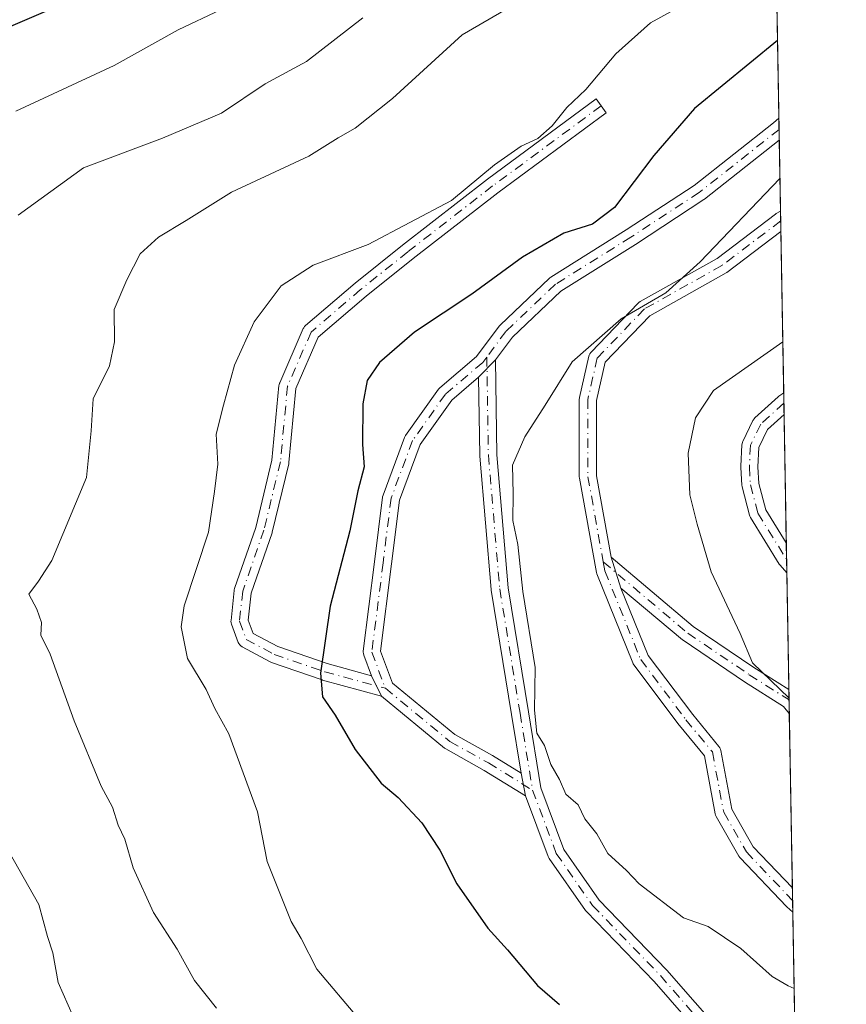
# Model space of a CAD drawing. Units: metres. Extents: x 617760 to 621214, y 4724807 to 4727180.
# Drawn here: x 621098 to 621214, y 4725282 to 4725420 of the extents above; entities that cross this region are included whole.
import ezdxf

# ---------------------------------------------------------------- set-up
doc = ezdxf.new("R2010")
doc.units = ezdxf.units.M
doc.header["$MEASUREMENT"] = 0
doc.linetypes.add('DGN Style 4', pattern=[2.6384748266838614, 1.318413404963828, -0.6592067024819142, 0.001648016756204785, -0.6592067024819142])
for name, color, linetype, lineweight in [('Arbolado forestal CxS', 92, 'Continuous', 0), ('Camino Cxs', 7, 'Continuous', 0), ('Camino eje', 30, 'DGN Style 4', 13), ('Comarca CxS', 21, 'Continuous', 0), ('Comunidad Autónoma CxS', 142, 'Continuous', 0), ('Curva de nivel maestra', 30, 'Continuous', 30), ('Curva de nivel normal', 30, 'Continuous', 0), ('Entidad de ámbito territorial CxS', 92, 'Continuous', 0), ('Municipio CxS', 4, 'Continuous', 0), ('Provincia CxS', 1, 'Continuous', 0)]:
    doc.layers.add(name, color=color, linetype=linetype, lineweight=lineweight)

# ---------------------------------------------------------------- blocks, each defined once
blk = doc.blocks.new('*U15')
at = {"layer": 'Camino Cxs', "color": 7, "linetype": 'Continuous', "lineweight": 0}
blk.add_polyline3d([(621206.7642999999, 4725298.257900001, 987.2467000000034), (621206.8241999998, 4725294.836999999, 986.008799999996), (621205.9892999995, 4725295.5943, 986.6566000000021), (621205.9254999999, 4725295.656500001, 986.7032999999938), (621199.4407000003, 4725302.481100001, 987.6731000000001), (621199.3913000004, 4725302.5363, 987.7167000000045), (621199.2698999997, 4725302.710100001, 987.859500000006), (621196.0937000001, 4725308.2687, 988.2323000000034), (621196.0078999996, 4725308.453500001, 988.3271999999997), (621195.9561000001, 4725308.642899999, 988.4233999999997), (621194.4254999999, 4725316.806100001, 990.4372000000004), (621190.9175000006, 4725321.0657, 991.0234000000056), (621190.8838999998, 4725321.1085, 991.0194999999949), (621184.5339000003, 4725329.575300001, 987.0678999999947), (621184.4546999997, 4725329.6953, 986.9759000000049), (621184.3812999995, 4725329.8455, 986.8776000000071), (621179.3391000004, 4725342.3203, 987.9775999999983), (621179.2856999999, 4725342.518100001, 987.9698000000062), (621176.9040999999, 4725355.749500001, 985.8448999999965), (621176.8855, 4725355.959899999, 985.7646999999997), (621176.8855, 4725366.8079, 986.0633999999991), (621176.9036999998, 4725367.0163, 986.1157999999997), (621176.9153000005, 4725367.0737, 986.1269999999931), (621178.2383000003, 4725372.8947, 989.6251999999951), (621178.2807, 4725373.039100001, 989.5016000000032), (621178.3690999999, 4725373.228700001, 989.3429000000034), (621178.4890999999, 4725373.4001, 989.2063000000053), (621178.5434999998, 4725373.4605, 989.160600000003), (621185.1580999997, 4725380.3397, 988.9375), (621185.2516999999, 4725380.427100001, 988.941300000006), (621185.4294999996, 4725380.5507, 988.9639000000025), (621196.2119000005, 4725386.599500001, 990.3009000000021), (621204.4005000005, 4725392.805500001, 987.3420999999945), (621204.5142999999, 4725392.881899999, 987.4003999999987), (621205.1012000004, 4725393.2291, 987.7338000000019), (621205.1513999999, 4725390.363100001, 989.313500000004), (621197.5957000004, 4725384.6369, 991.9109000000027), (621197.4644999999, 4725384.5505, 991.9475999999995), (621186.7648999998, 4725378.5481, 989.9217000000064), (621180.5047000004, 4725372.037500001, 989.4649000000064), (621179.2855000002, 4725366.6733, 987.0636999999989), (621179.2855000002, 4725356.067100001, 986.9603999999963), (621181.3404999999, 4725344.6505, 989.6287000000011), (621182.7269000001, 4725340.341700001, 987.2997999999935), (621186.5477, 4725330.890100001, 987.0812000000006), (621192.7874999996, 4725322.570499999, 991.4330000000045), (621196.4742999999, 4725318.093499999, 990.3427999999985), (621196.5872999998, 4725317.9307, 990.2238000000071), (621196.6756999996, 4725317.7411, 990.0858000000007), (621196.7275, 4725317.551899999, 989.9502000000066), (621198.2777000006, 4725309.2839, 989.0991000000067), (621201.2805000005, 4725304.029100001, 987.9471000000049)], close=True, dxfattribs=at)

msp = doc.modelspace()

# ---------------------------------------------------------------- linework, layer by layer
at = {"layer": 'Arbolado forestal CxS', "color": 92, "linetype": 'Continuous', "lineweight": 0, "extrusion": (-0.002978551964943087, 0.1700894888992351, 0.9854241188413185), "elevation": 802855.1484303371, "flags": 128}
msp.add_lwpolyline([(-703846.7427256084, -4645069.287356555), (-703846.7427256084, -4644931.027816481)], dxfattribs=at)
at = {"layer": 'Arbolado forestal CxS', "color": 92, "linetype": 'Continuous', "lineweight": 0, "extrusion": (-0.00394111437540948, 0.2258661280919405, 0.9741503784315002), "elevation": 1065813.457670263, "flags": 128}
msp.add_lwpolyline([(-703550.8963400587, -4591777.290928522), (-703550.8963400587, -4591775.678714364)], dxfattribs=at)
at = {"layer": 'Arbolado forestal CxS', "color": 92, "linetype": 'Continuous', "lineweight": 0, "extrusion": (-0.003979899006381078, 0.2264938020108407, 0.974004475377076), "elevation": 1068755.23504422, "flags": 128}
msp.add_lwpolyline([(-704129.9689166418, -4591003.083027033), (-704129.9689166419, -4591001.534437837)], dxfattribs=at)
at = {"layer": 'Arbolado forestal CxS', "color": 92, "linetype": 'Continuous', "lineweight": 0, "extrusion": (-0.003749748003972275, 0.2141095357813514, 0.9768024601102318), "elevation": 1010380.292536935, "flags": 128}
msp.add_lwpolyline([(-703854.0333377979, -4604242.936572598), (-703854.033337798, -4604232.734481266)], dxfattribs=at)
at = {"layer": 'Arbolado forestal CxS', "color": 92, "linetype": 'Continuous', "lineweight": 0, "extrusion": (-0.003227616348437695, 0.1848178656973649, 0.9827674898020275), "elevation": 872295.8335264057, "flags": 128}
msp.add_lwpolyline([(-703620.9846551641, -4632413.560750711), (-703620.9846551642, -4632412.156338744)], dxfattribs=at)
at = {"layer": 'Arbolado forestal CxS', "color": 92, "linetype": 'Continuous', "lineweight": 0, "extrusion": (-0.003712951566133136, 0.211396404038432, 0.9773933570217713), "elevation": 997583.0776839221, "flags": 128}
msp.add_lwpolyline([(-704092.9802277477, -4606984.477480069), (-704092.9802277478, -4606982.956875104)], dxfattribs=at)
at = {"layer": 'Arbolado forestal CxS', "color": 92, "linetype": 'Continuous', "lineweight": 0, "extrusion": (-0.003865650982349748, 0.2207569802512757, 0.9753211842325689), "elevation": 1041718.56336217, "flags": 128}
msp.add_lwpolyline([(-703843.0357825484, -4597242.467213587), (-703843.0357825484, -4597219.276938162)], dxfattribs=at)
at = {"layer": 'Arbolado forestal CxS', "color": 92, "linetype": 'Continuous', "lineweight": 0, "extrusion": (-0.002822317295374162, 0.161765082860201, 0.9868252593505685), "elevation": 763619.6257720654, "flags": 128}
msp.add_lwpolyline([(-703542.0235351857, -4651549.349709246), (-703542.0235351858, -4651547.862593579)], dxfattribs=at)
at = {"layer": 'Arbolado forestal CxS', "color": 92, "linetype": 'Continuous', "lineweight": 0, "extrusion": (-0.00268647483772131, 0.1528326946372623, 0.988248425398624), "elevation": 721496.6098323031, "flags": 128}
msp.add_lwpolyline([(-704158.7189125139, -4658174.20995857), (-704158.7189125139, -4658172.592099225)], dxfattribs=at)
at = {"layer": 'Arbolado forestal CxS', "color": 92, "linetype": 'Continuous', "lineweight": 0, "extrusion": (-0.0005052774055343038, 0.0288549603634889, 0.9995834812346415), "elevation": 137022.7608295336, "flags": 128}
msp.add_lwpolyline([(-703843.2639131207, -4711772.297136524), (-703843.2639131207, -4711754.275268813)], dxfattribs=at)
at = {"layer": 'Arbolado forestal CxS', "color": 92, "linetype": 'Continuous', "lineweight": 0, "extrusion": (0.001030566314709537, -0.05895541407199038, 0.9982600848900407), "elevation": -276958.9311632913, "flags": 128}
msp.add_lwpolyline([(703699.52934956, 4705624.257258249), (703699.5293495599, 4705621.901600409)], dxfattribs=at)
at = {"layer": 'Arbolado forestal CxS', "color": 92, "linetype": 'Continuous', "lineweight": 0, "extrusion": (0.001056176181736527, -0.0602930363531004, 0.9981801612230113), "elevation": -283263.8269120662, "flags": 128}
msp.add_lwpolyline([(703873.6350535803, 4705220.533430814), (703873.6350535804, 4705218.674463158)], dxfattribs=at)
at = {"layer": 'Arbolado forestal CxS', "color": 92, "linetype": 'Continuous', "lineweight": 0, "extrusion": (0.001678494679974241, -0.09584263123158113, 0.9953950837201361), "elevation": -450863.998393854, "flags": 128}
msp.add_lwpolyline([(703853.1150124433, 4692128.697267034), (703853.1150124433, 4692112.231128918)], dxfattribs=at)
at = {"layer": 'Arbolado forestal CxS', "color": 92, "linetype": 'Continuous', "lineweight": 0, "extrusion": (0.002524102778560325, -0.1443967788951208, 0.9895166492535014), "elevation": -679778.6748181108, "flags": 128}
msp.add_lwpolyline([(703699.0141531345, 4664473.538654974), (703699.0141531347, 4664472.087320767)], dxfattribs=at)
at = {"layer": 'Arbolado forestal CxS', "color": 92, "linetype": 'Continuous', "lineweight": 0, "extrusion": (0.002545664868746372, -0.1448742446299104, 0.9894468014164728), "elevation": -682021.5297363003, "flags": 128}
msp.add_lwpolyline([(704128.8802380073, 4664079.797306543), (704128.8802380072, 4664077.87593652)], dxfattribs=at)
at = {"layer": 'Arbolado forestal CxS', "color": 92, "linetype": 'Continuous', "lineweight": 0, "extrusion": (0.001948061089050236, -0.1112498744911259, 0.9937905566484831), "elevation": -523502.4853572815, "flags": 128}
msp.add_lwpolyline([(703842.0566611831, 4684562.390118131), (703842.0566611832, 4684537.751170857)], dxfattribs=at)
at = {"layer": 'Arbolado forestal CxS', "color": 92, "linetype": 'Continuous', "lineweight": 0, "extrusion": (0.002451832823007422, -0.1403713814667317, 0.9900958861549367), "elevation": -660800.9744158635, "flags": 128}
msp.add_lwpolyline([(703635.0741829195, 4667181.396692854), (703635.0741829193, 4667179.603865778)], dxfattribs=at)
at = {"layer": 'Arbolado forestal CxS', "color": 92, "linetype": 'Continuous', "lineweight": 0, "extrusion": (0.002611661930904146, -0.1487562909256724, 0.9888704390019936), "elevation": -700324.0741181007, "flags": 128}
msp.add_lwpolyline([(704058.6655924233, 4661348.869883577), (704058.6655924233, 4661347.205000483)], dxfattribs=at)
at = {"layer": 'Arbolado forestal CxS', "color": 92, "linetype": 'Continuous', "lineweight": 0, "extrusion": (0.002158607714230561, -0.1232817766713669, 0.9923693586329072), "elevation": -580227.488554289, "flags": 128}
msp.add_lwpolyline([(703836.6985590225, 4677847.8109317), (703836.6985590225, 4677818.956263647)], dxfattribs=at)
at = {"layer": 'Arbolado forestal CxS', "color": 92, "linetype": 'Continuous', "lineweight": 0}
msp.add_polyline3d([(621196.1719000004, 4725903.134199999, 834.7274000000034), (621208.8951000003, 4725176.5755, 962.8969000000071), (621205.1787, 4725178.558900001, 962.6634999999952), (621176.4729000004, 4725183.781099999, 955.4104999999981), (621150.3759000005, 4725177.2533, 947.3858999999939), (621120.3651000002, 4725181.170700001, 943.6285999999964), (621095.5740999999, 4725175.948899999, 938.7053000000016), (621078.1407000005, 4725156.5319, 933.6944999999978), (621078.1369000003, 4725156.533100001, 933.6943000000028), (621054.9968999998, 4725159.733100001, 931.9866000000038), (621045.9914999995, 4725160.054500001, 931.7741999999998), (621045.4729000004, 4725160.073100001, 931.7685999999958), (621035.9370999997, 4725160.4135, 931.5497999999935), (621023.8365000002, 4725159.723099999, 930.7693), (621017.8825000003, 4725182.532299999, 929.1757000000072), (621003.9539000001, 4725202.3541, 925.5393000000041), (620985.2043000003, 4725220.033100001, 921.5243000000047), (620939.5730999997, 4725260.1231, 911.6643000000041), (620918.7226999998, 4725293.641899999, 905.3429999999935), (620877.0258999999, 4725349.178900001, 892.9474999999949), (620850.8816999998, 4725389.7017, 884.7284999999974), (620829.1394999997, 4725433.188300001, 874.9419999999956)], dxfattribs=at)
at = {"layer": 'Camino Cxs', "color": 7, "linetype": 'Continuous', "lineweight": 0, "extrusion": (-0.004213103797428287, 0.2406237254556694, 0.97060933052605), "elevation": 1135380.542246626, "flags": 128}
msp.add_lwpolyline([(-703834.5841931166, -4575028.829413295), (-703834.5841931166, -4575025.657311259)], dxfattribs=at)
at = {"layer": 'Camino Cxs', "color": 7, "linetype": 'Continuous', "lineweight": 0, "extrusion": (-0.008452821708182855, 0.4825854042189173, 0.8758081282107594), "elevation": 2276019.93088445, "flags": 128}
msp.add_lwpolyline([(-703865.7120602112, -4127898.285641473), (-703865.7120602111, -4127895.012733266)], dxfattribs=at)
at = {"layer": 'Camino Cxs', "color": 7, "linetype": 'Continuous', "lineweight": 0, "extrusion": (-0.2792048283522744, -0.2892127635660778, 0.9156422015259286), "elevation": -1539170.822375182, "flags": 128}
msp.add_lwpolyline([(-2835110.112220144, 3508285.729590544), (-2835110.112220145, 3508289.440837867)], dxfattribs=at)
msp.add_lwpolyline([(-2835110.112220144, 3508285.729590544), (-2835110.112220145, 3508289.440837867)], dxfattribs=at)
at = {"layer": 'Camino Cxs', "color": 7, "linetype": 'Continuous', "lineweight": 0, "extrusion": (0.009713738673015884, -0.5545875493035269, 0.8320686831256784), "elevation": -2613768.613771921, "flags": 128}
msp.add_lwpolyline([(703863.578454349, 3922727.033166059), (703863.578454349, 3922723.347929118)], dxfattribs=at)
at = {"layer": 'Camino Cxs', "color": 7, "linetype": 'Continuous', "lineweight": 0, "extrusion": (-0.003910306965659606, 0.2234878572104719, 0.9746988699998099), "elevation": 1054595.905667937, "flags": 128}
msp.add_lwpolyline([(-703776.3198139356, -4594270.922060057), (-703776.3198139354, -4594266.605707632)], dxfattribs=at)
at = {"layer": 'Camino Cxs', "color": 7, "linetype": 'Continuous', "lineweight": 0, "extrusion": (0.1401340378277477, -0.435523327968337, 0.8892029477219898), "elevation": -1970069.19775843, "flags": 128}
msp.add_lwpolyline([(2038675.735444171, 3831101.525881547), (2038675.735444171, 3831106.61622904)], dxfattribs=at)
msp.add_lwpolyline([(2038675.735444171, 3831101.525881547), (2038675.735444171, 3831106.61622904)], dxfattribs=at)
at = {"layer": 'Camino Cxs', "color": 7, "linetype": 'Continuous', "lineweight": 0, "extrusion": (-0.227661218481948, 0.4716568739737008, 0.8518862381988991), "elevation": 2088157.255206478, "flags": 128}
msp.add_lwpolyline([(-2613466.313767125, -3394689.718912668), (-2613466.313767125, -3394693.452538155)], dxfattribs=at)
msp.add_lwpolyline([(-2613466.313767125, -3394689.718912668), (-2613466.313767125, -3394693.452538155)], dxfattribs=at)
at = {"layer": 'Camino Cxs', "color": 7, "linetype": 'Continuous', "lineweight": 0, "extrusion": (0.01323964327144131, -0.7551575638934346, 0.6554096166067281), "elevation": -3559490.511785758, "flags": 128}
msp.add_lwpolyline([(703943.8946217878, 3090161.006502404), (703943.8946217878, 3090155.914705311)], dxfattribs=at)
at = {"layer": 'Camino Cxs', "color": 7, "linetype": 'Continuous', "lineweight": 0, "extrusion": (-0.02553729006256277, 0.1310843262838093, 0.9910422524892571), "elevation": 604527.743335464, "flags": 128}
msp.add_lwpolyline([(-1513284.782038294, -4478720.056003233), (-1513284.782038293, -4478723.347686479)], dxfattribs=at)
msp.add_lwpolyline([(-1513284.782038294, -4478720.056003233), (-1513284.782038293, -4478723.347686479)], dxfattribs=at)
at = {"layer": 'Camino Cxs', "color": 7, "linetype": 'Continuous', "lineweight": 0, "extrusion": (0.005956420796897047, -0.3401722867033758, 0.9403442648361751), "elevation": -1602786.993082948, "flags": 128}
msp.add_lwpolyline([(703838.90273055, 4432835.108436594), (703838.90273055, 4432831.469955971)], dxfattribs=at)
at = {"layer": 'Camino Cxs', "color": 7, "linetype": 'Continuous', "lineweight": 0}
for points in [[(621147.7386999996, 4725328.0371, 980.2433000000019), (621149.1212999999, 4725325.172700001, 982.1986999999936), (621140.8693000004, 4725327.4221, 979.1741000000038), (621140.7953000005, 4725327.444900001, 979.1107000000047), (621133.6939000003, 4725329.8827, 978.3754000000046), (621133.5235000001, 4725329.958500001, 978.3558000000049), (621129.6074999999, 4725332.075099999, 976.4893000000012), (621129.5780999997, 4725332.091499999, 976.4642000000023), (621129.4068999998, 4725332.2115, 976.3000999999931), (621129.2588999998, 4725332.359300001, 976.1247000000004), (621129.1388999998, 4725332.5307, 975.9633999999934), (621129.0544999996, 4725332.7093, 975.9130000000005), (621128.1001000004, 4725335.254899999, 975.2066999999952), (621128.0438999999, 4725335.462300001, 975.1542999999948), (621128.0257000001, 4725335.670700001, 975.1299), (621128.0324999997, 4725335.797499999, 975.1288999999962), (621128.4798999997, 4725340.0089, 977.4204000000027), (621128.4914999995, 4725340.090500001, 977.4879999999977), (621128.5393000003, 4725340.274499999, 977.6434000000008), (621131.4968999998, 4725348.8189, 976.4521999999997), (621133.7783000004, 4725358.269900001, 977.4655999999959), (621134.7622999996, 4725368.7675, 977.9640999999974), (621134.7753, 4725368.8639, 977.9369000000006), (621134.8295, 4725369.0659, 977.8484999999928), (621134.8567000004, 4725369.1339, 977.8084999999993), (621138.1639, 4725376.740700001, 977.3540000000067), (621138.2253000002, 4725376.862299999, 977.3785000000062), (621138.3450999996, 4725377.033700001, 977.3821000000027), (621138.4835000001, 4725377.1735, 977.3454000000056), (621145.4336999999, 4725383.130700001, 975.5785999999936), (621152.0811000001, 4725388.449300001, 977.748000000007), (621164.0173000004, 4725397.7325, 978.6027000000032), (621179.2308999998, 4725408.977299999, 976.2379999999977), (621180.6574999997, 4725407.047300001, 976.7902000000032), (621165.4556999998, 4725395.8113, 977.2111000000004), (621153.5674999999, 4725386.564900001, 976.4949999999953), (621146.9753000002, 4725381.291099999, 975.2416999999988), (621140.2549000002, 4725375.5307, 976.1775999999956), (621137.1341000004, 4725368.352700001, 975.1587000000001), (621136.1596999997, 4725357.960100001, 976.0485000000045), (621136.1467000004, 4725357.863700001, 976.0694999999978), (621136.1315000001, 4725357.7907, 976.0883999999934), (621133.8163000002, 4725348.1995, 977.2140000000073), (621133.7839000003, 4725348.088500001, 977.2146999999969), (621130.8520999998, 4725339.618899999, 977.9879999999977), (621130.4489000002, 4725335.826300001, 977.0194000000047), (621131.1441000003, 4725333.9727, 977.3490000000021), (621134.5774999997, 4725332.116900001, 979.323000000004), (621141.5378999999, 4725329.727499999, 981.1037999999972)], [(621165.1124999998, 4725372.3565, 982.3426000000036), (621162.7522999998, 4725369.911699999, 980.8506999999954), (621158.9914999995, 4725366.720899999, 980.8380999999937), (621154.5657000003, 4725360.463500001, 981.4550000000017), (621151.6533000004, 4725352.6461, 982.3567000000039), (621150.5591000002, 4725343.735300001, 982.6382000000013), (621149.0085000005, 4725331.486099999, 981.510500000004), (621150.6967000002, 4725326.984300001, 982.6368999999978), (621159.4143000003, 4725319.7961, 984.9821999999986), (621164.7247000001, 4725316.828500001, 983.186799999996), (621168.7203000003, 4725314.3705, 984.8806999999942), (621169.3441000005, 4725311.168500001, 985.3203000000068), (621163.5245000003, 4725314.7499, 985.446299999996), (621158.1419000002, 4725317.757900001, 984.7339999999967), (621157.9710999997, 4725317.875499999, 984.8271999999997), (621149.1212999999, 4725325.172700001, 982.1986999999936), (621147.7386999996, 4725328.0371, 980.2433000000019), (621146.6551000001, 4725330.926700001, 980.5875999999989), (621146.5988999996, 4725331.134299999, 980.6450000000042), (621146.5806999998, 4725331.342499999, 980.6870999999956), (621146.5903000003, 4725331.4933, 980.7069000000047), (621148.1775000002, 4725344.032299999, 980.499299999996), (621149.2884999998, 4725353.0789, 983.436799999996), (621149.2977, 4725353.141100001, 983.4324000000053), (621149.3535000002, 4725353.347300001, 983.4036999999954), (621152.3712999999, 4725361.447899999, 981.3724999999978), (621152.4565000003, 4725361.628900001, 981.3355000000012), (621152.5160999997, 4725361.721899999, 981.3160000000062), (621157.1196999997, 4725368.230699999, 981.5675000000047), (621157.1803000001, 4725368.3091, 981.5430000000052), (621157.3230999997, 4725368.4527, 981.4731999999932), (621162.4574999996, 4725372.8091, 981.8310999999958), (621165.6300999997, 4725377.0715, 982.2885999999999), (621165.6732999999, 4725377.126300001, 982.2501999999951), (621165.7651000004, 4725377.223900001, 982.1661000000023), (621172.7103000004, 4725383.838500001, 984.7263999999997), (621172.7666999997, 4725383.888699999, 984.7369999999937), (621172.9018999999, 4725383.9871, 984.7565000000033), (621183.4744999995, 4725390.594900001, 984.6304999999993), (621193.0105, 4725396.842700001, 983.7743999999948), (621204.1328999996, 4725405.624100001, 981.9115000000021), (621204.8728, 4725406.271400001, 981.735400000005), (621204.9266999997, 4725403.193, 982.4988000000012), (621194.4561000001, 4725394.926100001, 982.8462000000001), (621194.3701, 4725394.8643, 982.8603000000004), (621184.7681, 4725388.5735, 983.856899999999), (621174.2773000002, 4725382.0165, 984.2069999999949), (621167.4943000004, 4725375.556500001, 981.4811000000045)], [(621205.9165000003, 4725346.6711, 992.5212999999932), (621205.9901000002, 4725342.464600001, 993.4860999999946), (621205.0384999998, 4725343.548699999, 993.3537000000069), (621204.9367000004, 4725343.6897, 993.2917000000016), (621200.9033000004, 4725350.223099999, 989.5142999999954), (621200.8853000002, 4725350.253500001, 989.5103999999993), (621200.7969000004, 4725350.4431, 989.4734999999928), (621200.7631000001, 4725350.5515, 989.4441999999982), (621199.7313000001, 4725354.520300001, 988.6680999999954), (621199.7109000003, 4725354.6139, 988.665599999993), (621199.6948999995, 4725354.747300001, 988.6665000000067), (621199.5362999998, 4725357.2873, 988.6986000000034), (621199.5339000003, 4725357.362299999, 988.6998000000023), (621199.5355000002, 4725357.4253, 988.7032000000036), (621199.6942999996, 4725360.441500001, 989.8387999999978), (621199.7109000003, 4725360.5869, 989.8901999999945), (621199.7648999998, 4725360.788899999, 989.9600999999967), (621199.8135000002, 4725360.9035, 989.9973000000028), (621201.2423, 4725363.840299999, 991.295299999998), (621201.2821000004, 4725363.915300001, 991.3623999999982), (621201.4020999996, 4725364.0867, 991.5170000000071), (621201.5126999998, 4725364.201900001, 991.623000000007), (621204.7644999997, 4725367.1679, 994.2409999999946), (621204.8019000003, 4725367.2007, 994.2553000000044), (621204.8652999997, 4725367.250299999, 994.2737999999954), (621205.5473999997, 4725367.748600001, 994.241399999999), (621205.6010999996, 4725364.682700001, 992.1972999999998), (621203.2999, 4725362.583699999, 989.9443999999932), (621202.0780999997, 4725360.0723, 990.0657000000066), (621201.9358999999, 4725357.368100001, 990.292100000006), (621202.0831000004, 4725355.0123, 989.7010000000009), (621203.0405000001, 4725351.3301, 989.7324999999984)], [(621182.7269000001, 4725340.341700001, 987.2997999999935), (621181.3404999999, 4725344.6505, 989.6287000000011), (621192.8337000003, 4725334.957699999, 990.743100000007), (621201.3645000001, 4725329.1829, 991.5029000000068), (621206.2770999996, 4725326.0768, 992.764599999995), (621206.3356, 4725322.7401, 988.9189000000043), (621205.5044999998, 4725323.7257, 989.4983999999969), (621200.0346999997, 4725327.184900001, 991.0458999999975), (621191.4357000003, 4725333.005700001, 989.2013000000006), (621191.3359000003, 4725333.0811, 989.1201000000001)]]:
    msp.add_polyline3d(points, close=True, dxfattribs=at)
for points in [[(621149.1212999999, 4725325.172700001, 982.1986999999936), (621140.8693000004, 4725327.4221, 979.1741000000038), (621140.7953000005, 4725327.444900001, 979.1107000000047), (621133.6939000003, 4725329.8827, 978.3754000000046), (621133.5235000001, 4725329.958500001, 978.3558000000049), (621129.6074999999, 4725332.075099999, 976.4893000000012), (621129.5780999997, 4725332.091499999, 976.4642000000023), (621129.4068999998, 4725332.2115, 976.3000999999931), (621129.2588999998, 4725332.359300001, 976.1247000000004), (621129.1388999998, 4725332.5307, 975.9633999999934), (621129.0544999996, 4725332.7093, 975.9130000000005), (621128.1001000004, 4725335.254899999, 975.2066999999952), (621128.0438999999, 4725335.462300001, 975.1542999999948), (621128.0257000001, 4725335.670700001, 975.1299), (621128.0324999997, 4725335.797499999, 975.1288999999962), (621128.4798999997, 4725340.0089, 977.4204000000027), (621128.4914999995, 4725340.090500001, 977.4879999999977), (621128.5393000003, 4725340.274499999, 977.6434000000008), (621131.4968999998, 4725348.8189, 976.4521999999997), (621133.7783000004, 4725358.269900001, 977.4655999999959), (621134.7622999996, 4725368.7675, 977.9640999999974), (621134.7753, 4725368.8639, 977.9369000000006), (621134.8295, 4725369.0659, 977.8484999999928), (621134.8567000004, 4725369.1339, 977.8084999999993), (621138.1639, 4725376.740700001, 977.3540000000067), (621138.2253000002, 4725376.862299999, 977.3785000000062), (621138.3450999996, 4725377.033700001, 977.3821000000027), (621138.4835000001, 4725377.1735, 977.3454000000056), (621145.4336999999, 4725383.130700001, 975.5785999999936), (621152.0811000001, 4725388.449300001, 977.748000000007), (621164.0173000004, 4725397.7325, 978.6027000000032), (621179.2308999998, 4725408.977299999, 976.2379999999977), (621180.6574999997, 4725407.047300001, 976.7902000000032), (621165.4556999998, 4725395.8113, 977.2111000000004), (621153.5674999999, 4725386.564900001, 976.4949999999953), (621146.9753000002, 4725381.291099999, 975.2416999999988), (621140.2549000002, 4725375.5307, 976.1775999999956), (621137.1341000004, 4725368.352700001, 975.1587000000001), (621136.1596999997, 4725357.960100001, 976.0485000000045), (621136.1467000004, 4725357.863700001, 976.0694999999978), (621136.1315000001, 4725357.7907, 976.0883999999934), (621133.8163000002, 4725348.1995, 977.2140000000073), (621133.7839000003, 4725348.088500001, 977.2146999999969), (621130.8520999998, 4725339.618899999, 977.9879999999977), (621130.4489000002, 4725335.826300001, 977.0194000000047), (621131.1441000003, 4725333.9727, 977.3490000000021), (621134.5774999997, 4725332.116900001, 979.323000000004), (621141.5378999999, 4725329.727499999, 981.1037999999972), (621147.7386999996, 4725328.0371, 980.2433000000019)], [(621147.7386999996, 4725328.0371, 980.2433000000019), (621146.6551000001, 4725330.926700001, 980.5875999999989), (621146.5988999996, 4725331.134299999, 980.6450000000042), (621146.5806999998, 4725331.342499999, 980.6870999999956), (621146.5903000003, 4725331.4933, 980.7069000000047), (621148.1775000002, 4725344.032299999, 980.499299999996), (621149.2884999998, 4725353.0789, 983.436799999996), (621149.2977, 4725353.141100001, 983.4324000000053), (621149.3535000002, 4725353.347300001, 983.4036999999954), (621152.3712999999, 4725361.447899999, 981.3724999999978), (621152.4565000003, 4725361.628900001, 981.3355000000012), (621152.5160999997, 4725361.721899999, 981.3160000000062), (621157.1196999997, 4725368.230699999, 981.5675000000047), (621157.1803000001, 4725368.3091, 981.5430000000052), (621157.3230999997, 4725368.4527, 981.4731999999932), (621162.4574999996, 4725372.8091, 981.8310999999958), (621165.6300999997, 4725377.0715, 982.2885999999999), (621165.6732999999, 4725377.126300001, 982.2501999999951), (621165.7651000004, 4725377.223900001, 982.1661000000023), (621172.7103000004, 4725383.838500001, 984.7263999999997), (621172.7666999997, 4725383.888699999, 984.7369999999937), (621172.9018999999, 4725383.9871, 984.7565000000033), (621183.4744999995, 4725390.594900001, 984.6304999999993), (621193.0105, 4725396.842700001, 983.7743999999948), (621204.1328999996, 4725405.624100001, 981.9115000000021), (621204.8728, 4725406.271400001, 981.735400000005)], [(621204.9266999997, 4725403.193, 982.4988000000012), (621194.4561000001, 4725394.926100001, 982.8462000000001), (621194.3701, 4725394.8643, 982.8603000000004), (621184.7681, 4725388.5735, 983.856899999999), (621174.2773000002, 4725382.0165, 984.2069999999949), (621167.4943000004, 4725375.556500001, 981.4811000000045), (621165.1124999998, 4725372.3565, 982.3426000000036)], [(621206.8241999998, 4725294.836999999, 986.008799999996), (621205.9892999995, 4725295.5943, 986.6566000000021), (621205.9254999999, 4725295.656500001, 986.7032999999938), (621199.4407000003, 4725302.481100001, 987.6731000000001), (621199.3913000004, 4725302.5363, 987.7167000000045), (621199.2698999997, 4725302.710100001, 987.859500000006), (621196.0937000001, 4725308.2687, 988.2323000000034), (621196.0078999996, 4725308.453500001, 988.3271999999997), (621195.9561000001, 4725308.642899999, 988.4233999999997), (621194.4254999999, 4725316.806100001, 990.4372000000004), (621190.9175000006, 4725321.0657, 991.0234000000056), (621190.8838999998, 4725321.1085, 991.0194999999949), (621184.5339000003, 4725329.575300001, 987.0678999999947), (621184.4546999997, 4725329.6953, 986.9759000000049), (621184.3812999995, 4725329.8455, 986.8776000000071), (621179.3391000004, 4725342.3203, 987.9775999999983), (621179.2856999999, 4725342.518100001, 987.9698000000062), (621176.9040999999, 4725355.749500001, 985.8448999999965), (621176.8855, 4725355.959899999, 985.7646999999997), (621176.8855, 4725366.8079, 986.0633999999991), (621176.9036999998, 4725367.0163, 986.1157999999997), (621176.9153000005, 4725367.0737, 986.1269999999931), (621178.2383000003, 4725372.8947, 989.6251999999951), (621178.2807, 4725373.039100001, 989.5016000000032), (621178.3690999999, 4725373.228700001, 989.3429000000034), (621178.4890999999, 4725373.4001, 989.2063000000053), (621178.5434999998, 4725373.4605, 989.160600000003), (621185.1580999997, 4725380.3397, 988.9375), (621185.2516999999, 4725380.427100001, 988.941300000006), (621185.4294999996, 4725380.5507, 988.9639000000025), (621196.2119000005, 4725386.599500001, 990.3009000000021), (621204.4005000005, 4725392.805500001, 987.3420999999945), (621204.5142999999, 4725392.881899999, 987.4003999999987), (621205.1012000004, 4725393.2291, 987.7338000000019)], [(621205.1513999999, 4725390.363100001, 989.313500000004), (621197.5957000004, 4725384.6369, 991.9109000000027), (621197.4644999999, 4725384.5505, 991.9475999999995), (621186.7648999998, 4725378.5481, 989.9217000000064), (621180.5047000004, 4725372.037500001, 989.4649000000064), (621179.2855000002, 4725366.6733, 987.0636999999989), (621179.2855000002, 4725356.067100001, 986.9603999999963), (621181.3404999999, 4725344.6505, 989.6287000000011)], [(621199.2725000001, 4725271.4891, 984.0341000000045), (621187.3781000003, 4725285.127900001, 981.4372000000004), (621177.8748000005, 4725294.948100001, 980.7562000000034), (621177.8176999995, 4725295.0111, 980.7513999999937), (621177.7518999996, 4725295.097300001, 980.7502999999997), (621172.6719000004, 4725302.399700001, 983.4676000000036), (621172.6178000001, 4725302.485099999, 983.4326000000001), (621172.5334999999, 4725302.663699999, 983.369200000001), (621169.3441000005, 4725311.168500001, 985.3203000000068), (621168.7203000003, 4725314.3705, 984.8806999999942), (621167.3925000001, 4725322.577299999, 981.6901999999973), (621164.5354000004, 4725340.038899999, 986.5627999999997), (621164.5236999998, 4725340.131300001, 986.529999999999), (621162.9363000002, 4725358.8639, 985.7437999999967), (621162.9321999997, 4725358.945499999, 985.7537000000011), (621162.7522999998, 4725369.911699999, 980.8506999999954), (621165.1124999998, 4725372.3565, 982.3426000000036), (621165.3311000001, 4725359.025699999, 987.9597000000067), (621166.9112999998, 4725340.3803, 985.9159000000074), (621169.7615999999, 4725322.9627, 983.849199999997), (621171.4886999996, 4725312.284499999, 987.792300000001), (621174.7279000003, 4725303.647100001, 984.7004000000015), (621179.6667, 4725296.547300001, 982.7314000000043), (621189.1243000003, 4725286.774499999, 983.0317000000069), (621189.1665000003, 4725286.728700001, 983.062300000005), (621201.0642999997, 4725273.085899999, 984.4973000000028)], [(621165.1124999998, 4725372.3565, 982.3426000000036), (621165.3311000001, 4725359.025699999, 987.9597000000067), (621166.9112999998, 4725340.3803, 985.9159000000074), (621169.7615999999, 4725322.9627, 983.849199999997), (621171.4886999996, 4725312.284499999, 987.792300000001), (621174.7279000003, 4725303.647100001, 984.7004000000015), (621179.6667, 4725296.547300001, 982.7314000000043), (621189.1243000003, 4725286.774499999, 983.0317000000069), (621189.1665000003, 4725286.728700001, 983.062300000005), (621201.0642999997, 4725273.085899999, 984.4973000000028), (621207.3255000003, 4725266.206900001, 981.2764000000025)], [(621162.7522999998, 4725369.911699999, 980.8506999999954), (621158.9914999995, 4725366.720899999, 980.8380999999937), (621154.5657000003, 4725360.463500001, 981.4550000000017), (621151.6533000004, 4725352.6461, 982.3567000000039), (621150.5591000002, 4725343.735300001, 982.6382000000013), (621149.0085000005, 4725331.486099999, 981.510500000004), (621150.6967000002, 4725326.984300001, 982.6368999999978), (621159.4143000003, 4725319.7961, 984.9821999999986), (621164.7247000001, 4725316.828500001, 983.186799999996), (621168.7203000003, 4725314.3705, 984.8806999999942)], [(621168.7203000003, 4725314.3705, 984.8806999999942), (621167.3925000001, 4725322.577299999, 981.6901999999973), (621164.5354000004, 4725340.038899999, 986.5627999999997), (621164.5236999998, 4725340.131300001, 986.529999999999), (621162.9363000002, 4725358.8639, 985.7437999999967), (621162.9321999997, 4725358.945499999, 985.7537000000011), (621162.7522999998, 4725369.911699999, 980.8506999999954)], [(621205.9901000002, 4725342.464600001, 993.4860999999946), (621205.0384999998, 4725343.548699999, 993.3537000000069), (621204.9367000004, 4725343.6897, 993.2917000000016), (621200.9033000004, 4725350.223099999, 989.5142999999954), (621200.8853000002, 4725350.253500001, 989.5103999999993), (621200.7969000004, 4725350.4431, 989.4734999999928), (621200.7631000001, 4725350.5515, 989.4441999999982), (621199.7313000001, 4725354.520300001, 988.6680999999954), (621199.7109000003, 4725354.6139, 988.665599999993), (621199.6948999995, 4725354.747300001, 988.6665000000067), (621199.5362999998, 4725357.2873, 988.6986000000034), (621199.5339000003, 4725357.362299999, 988.6998000000023), (621199.5355000002, 4725357.4253, 988.7032000000036), (621199.6942999996, 4725360.441500001, 989.8387999999978), (621199.7109000003, 4725360.5869, 989.8901999999945), (621199.7648999998, 4725360.788899999, 989.9600999999967), (621199.8135000002, 4725360.9035, 989.9973000000028), (621201.2423, 4725363.840299999, 991.295299999998), (621201.2821000004, 4725363.915300001, 991.3623999999982), (621201.4020999996, 4725364.0867, 991.5170000000071), (621201.5126999998, 4725364.201900001, 991.623000000007), (621204.7644999997, 4725367.1679, 994.2409999999946), (621204.8019000003, 4725367.2007, 994.2553000000044), (621204.8652999997, 4725367.250299999, 994.2737999999954), (621205.5473999997, 4725367.748600001, 994.241399999999)], [(621205.6010999996, 4725364.682700001, 992.1972999999998), (621203.2999, 4725362.583699999, 989.9443999999932), (621202.0780999997, 4725360.0723, 990.0657000000066), (621201.9358999999, 4725357.368100001, 990.292100000006), (621202.0831000004, 4725355.0123, 989.7010000000009), (621203.0405000001, 4725351.3301, 989.7324999999984), (621205.9165000003, 4725346.6711, 992.5212999999932)], [(621181.3404999999, 4725344.6505, 989.6287000000011), (621192.8337000003, 4725334.957699999, 990.743100000007), (621201.3645000001, 4725329.1829, 991.5029000000068), (621206.2770999996, 4725326.0768, 992.764599999995)], [(621182.7269000001, 4725340.341700001, 987.2997999999935), (621186.5477, 4725330.890100001, 987.0812000000006), (621192.7874999996, 4725322.570499999, 991.4330000000045), (621196.4742999999, 4725318.093499999, 990.3427999999985), (621196.5872999998, 4725317.9307, 990.2238000000071), (621196.6756999996, 4725317.7411, 990.0858000000007), (621196.7275, 4725317.551899999, 989.9502000000066), (621198.2777000006, 4725309.2839, 989.0991000000067), (621201.2805000005, 4725304.029100001, 987.9471000000049), (621206.7642999999, 4725298.257900001, 987.2467000000034)], [(621206.3356, 4725322.7401, 988.9189000000043), (621205.5044999998, 4725323.7257, 989.4983999999969), (621200.0346999997, 4725327.184900001, 991.0458999999975), (621191.4357000003, 4725333.005700001, 989.2013000000006), (621191.3359000003, 4725333.0811, 989.1201000000001), (621182.7269000001, 4725340.341700001, 987.2997999999935)], [(621169.3441000005, 4725311.168500001, 985.3203000000068), (621163.5245000003, 4725314.7499, 985.446299999996), (621158.1419000002, 4725317.757900001, 984.7339999999967), (621157.9710999997, 4725317.875499999, 984.8271999999997), (621149.1212999999, 4725325.172700001, 982.1986999999936)], [(621207.3970999997, 4725262.1227, 980.3266000000004), (621206.4039000003, 4725263.6555, 980.6123999999982), (621199.2725000001, 4725271.4891, 984.0341000000045), (621187.3781000003, 4725285.127900001, 981.4372000000004), (621177.8748000005, 4725294.948100001, 980.7562000000034), (621177.8176999995, 4725295.0111, 980.7513999999937), (621177.7518999996, 4725295.097300001, 980.7502999999997), (621172.6719000004, 4725302.399700001, 983.4676000000036), (621172.6178000001, 4725302.485099999, 983.4326000000001), (621172.5334999999, 4725302.663699999, 983.369200000001), (621169.3441000005, 4725311.168500001, 985.3203000000068)]]:
    msp.add_polyline3d(points, dxfattribs=at)
at = {"layer": 'Camino eje', "color": 30, "linetype": 'DGN Style 4', "lineweight": 13}
for points in [[(621179.9442999996, 4725408.0123, 976.2985000000045), (621164.7307000002, 4725396.7675, 977.8877999999969), (621152.8243000006, 4725387.507099999, 976.9483999999939), (621146.2096999995, 4725382.215500001, 974.8283999999985), (621139.2644999997, 4725376.2623, 976.5773000000045), (621135.9571000002, 4725368.6555, 976.5532999999997), (621134.9649, 4725358.072100001, 976.7473999999929), (621132.6498999996, 4725348.481100001, 975.9498000000023), (621129.6732999999, 4725339.882099999, 977.686400000006), (621129.2257000003, 4725335.670700001, 976.0595999999933), (621130.1781000001, 4725333.130700001, 976.6336000000011), (621134.0941000005, 4725331.0141, 978.737500000003), (621141.1848999998, 4725328.5799, 980.1061000000045), (621149.6857000003, 4725326.262499999, 982.1251000000049)], [(621204.9003, 4725404.701099999, 982.1123999999982), (621193.7125000004, 4725395.867900001, 983.1395000000049), (621184.1212999999, 4725389.584100001, 984.2930999999954), (621173.5378999999, 4725382.969500001, 984.4665999999999), (621166.5926999999, 4725376.354900001, 981.6837999999989), (621163.9058999997, 4725372.745300001, 982.0780999999989)], [(621205.1253000004, 4725391.849099999, 988.5960000000051), (621196.8709000006, 4725385.5933, 991.1307999999991), (621186.0231, 4725379.507900001, 989.4667999999948), (621179.4084999999, 4725372.628699999, 989.7014999999956), (621178.0855, 4725366.8079, 986.1701999999933), (621178.0855, 4725355.959899999, 985.7415999999939), (621180.2361000003, 4725344.0121, 988.8674000000028)], [(621163.9058999997, 4725372.745300001, 982.0780999999989), (621163.3383, 4725371.9827, 981.7307000000001), (621158.0994999995, 4725367.537699999, 980.8377000000038), (621153.4956999999, 4725361.028899999, 981.2679000000062), (621150.4795000004, 4725352.932700001, 982.8638999999966), (621149.3683000002, 4725343.8839, 981.5393000000041), (621147.7807, 4725331.342499999, 980.4830999999976), (621149.6857000003, 4725326.262499999, 982.1251000000049)], [(621163.9058999997, 4725372.745300001, 982.0780999999989), (621164.1321, 4725358.965100001, 986.8588000000019), (621165.7194999997, 4725340.2327, 986.2244999999967), (621168.5771000005, 4725322.770099999, 982.6772999999957), (621170.3233000003, 4725311.975099999, 986.6935999999987)], [(621205.5730999997, 4725366.281300001, 993.3341999999976), (621202.3213000001, 4725363.315300001, 990.5668000000006), (621200.8926999997, 4725360.378500001, 989.920499999993), (621200.7339000005, 4725357.362299999, 989.4945000000008), (621200.8926999997, 4725354.8223, 989.1594999999943), (621201.9244999997, 4725350.853499999, 989.093399999998), (621205.9577000003, 4725344.32, 993.0831000000036)], [(621180.2361000003, 4725344.0121, 988.8674000000028), (621180.4666999998, 4725342.730699999, 988.5187000000006), (621185.4939000001, 4725330.295299999, 987.1321000000027), (621191.8438999997, 4725321.828500001, 991.1156000000047), (621195.5481000004, 4725317.330700001, 990.1483000000007), (621197.1355, 4725308.8639, 988.3745000000055), (621200.3104999998, 4725303.307700001, 987.6297000000051), (621206.7953000005, 4725296.483100001, 986.4331999999995)], [(621180.2361000003, 4725344.0121, 988.8674000000028), (621192.1085000001, 4725333.999500001, 989.9422999999952), (621200.7074999996, 4725328.1787, 991.0883999999934), (621206.3022999996, 4725324.640900001, 991.1184999999969)], [(621149.6857000003, 4725326.262499999, 982.1251000000049), (621158.7345000004, 4725318.801300001, 984.8540999999968), (621164.1321, 4725315.7851, 984.2712999999932), (621170.3233000003, 4725311.975099999, 986.6935999999987)], [(621170.3233000003, 4725311.975099999, 986.6935999999987), (621173.6571000004, 4725303.085100001, 984.042300000001), (621178.7370999996, 4725295.782500001, 981.652700000006), (621188.2620999999, 4725285.939900001, 982.0123000000023), (621200.1683, 4725272.287500001, 984.0090999999958), (621207.3574000001, 4725264.3904, 980.7667999999976)]]:
    msp.add_polyline3d(points, dxfattribs=at)
at = {"layer": 'Comarca CxS', "color": 21, "linetype": 'Continuous', "lineweight": 0, "flags": 128}
msp.add_lwpolyline([(621195.732406696, 4725928.22938002), (621210.1891141997, 4725102.683933566)], dxfattribs=at)
at = {"layer": 'Comunidad Autónoma CxS', "color": 142, "linetype": 'Continuous', "lineweight": 0, "flags": 128}
msp.add_lwpolyline([(618891.6900516918, 4724826.114419666), (617799.7700008893, 4724807.259982726), (617781.6220184411, 4725873.598001504), (617774.6996244756, 4726280.343593607), (617760.4000008889, 4727120.559982704), (619937.4223935038, 4727158.17006599), (621173.8200009165, 4727179.529982703), (621195.732406696, 4725928.22938002), (621210.1891141997, 4725102.683933566), (621214.3300009147, 4724866.219982727), (620398.0178522083, 4724852.1245314), (619994.8995469111, 4724845.163794063)], close=True, dxfattribs=at)
at = {"layer": 'Curva de nivel maestra', "color": 30, "linetype": 'Continuous', "lineweight": 30, "flags": 128}
for points, elevation in [([(621092.1900000004, 4725417.0801), (621103.0300000003, 4725421.7301)], 950), ([(621204.6814000001, 4725417.201099999), (621193.04, 4725407.620100001), (621187.3300000001, 4725401.050100001), (621181.7999999998, 4725393.7601), (621178.7300000006, 4725391.390100001), (621174.7300000006, 4725390.120100001), (621168.9100000003, 4725386.7601), (621161.79, 4725381.590100001), (621153.7800000003, 4725376.270099999), (621148.8799999999, 4725372.0001), (621147.1500000004, 4725369.4801), (621146.5300000003, 4725366.170100001), (621146.4900000002, 4725360.4801), (621146.7100000001, 4725357.360099999), (621145.8399999999, 4725354.0001), (621144.6799999997, 4725348.360099999), (621141.9199999999, 4725337.8101), (621140.5899999999, 4725328.380100001), (621140.8799999999, 4725325.0701), (621142.6399999997, 4725322.5001), (621145.4600000001, 4725317.6601), (621149.0899999999, 4725312.950099999), (621151.5, 4725310.960100001), (621154.7999999998, 4725307.390100001), (621157.3099999996, 4725303.530099999), (621159.7000000002, 4725298.8301), (621164.0499999998, 4725292.5801), (621166.7999999998, 4725289.5801), (621171.0199999996, 4725284.550100001), (621174.1200000001, 4725281.9001)], 975)]:
    msp.add_lwpolyline(points, dxfattribs=dict(at, elevation=elevation))
at = {"layer": 'Curva de nivel normal', "color": 30, "linetype": 'Continuous', "lineweight": 0, "flags": 128}
for points, elevation in [([(621193.0999999996, 4725423.100099999), (621186.8600000005, 4725419.640100001), (621181.9900000002, 4725415.300100001), (621177.8200000003, 4725410.3201), (621175.1299999999, 4725407.770099999), (621173.0599999996, 4725405.190099999), (621171.0599999996, 4725403.4301), (621168.7300000006, 4725402.360099999), (621164.9900000002, 4725399.720100001), (621158.9400000004, 4725394.7301), (621147.2699999996, 4725388.540100001), (621139.5499999998, 4725385.640100001), (621135.0599999996, 4725382.7401), (621131.2599999999, 4725377.690099999), (621128.5099999999, 4725371.620100001), (621126.9600000001, 4725366.0001), (621125.9600000001, 4725361.9301), (621126.1799999997, 4725357.7401), (621125.7199999997, 4725353.870100001), (621124.8899999997, 4725348.200099999), (621121.4400000004, 4725337.8201), (621121.0599999996, 4725334.870100001), (621121.9199999999, 4725330.440099999), (621124.5499999998, 4725326.0801), (621125.7400000002, 4725323.4301), (621127.7300000006, 4725319.880100001), (621131.7400000002, 4725308.940099999), (621133.0999999996, 4725301.9801), (621136.4699999997, 4725293.540100001), (621137.8600000005, 4725291.140100001), (621140.0499999998, 4725286.860099999), (621145.9199999999, 4725279.9101)], 970), ([(621126.5499999998, 4725421.4901), (621120.5999999996, 4725418.6801), (621111.6600000003, 4725413.6501), (621097.8399999999, 4725407.280099999)], 955), ([(621167.1399999997, 4725421.880100001), (621160.4500000002, 4725417.9801), (621150.6900000004, 4725409.0601), (621145.4500000002, 4725404.870100001), (621143.0599999996, 4725403.5101), (621138.9699999997, 4725400.940099999), (621128.1100000005, 4725395.9101), (621121.7300000006, 4725391.9101), (621117.8399999999, 4725389.5801), (621115.2699999996, 4725387.2501), (621113.4100000003, 4725383.590100001), (621111.6500000004, 4725379.4101), (621111.7000000002, 4725374.880100001), (621110.9900000002, 4725371.5001), (621108.6900000004, 4725366.870100001), (621108.4100000003, 4725362.4001), (621107.75, 4725355.840100001), (621102.9000000004, 4725344.1801), (621101.0199999996, 4725341.300100001), (621099.6900000004, 4725339.460100001), (621100.8200000003, 4725337.370100001), (621101.4500000002, 4725335.520099999), (621101.3700000001, 4725333.7401), (621102.6799999997, 4725331.050100001), (621106.04, 4725321.6801), (621109.7999999998, 4725312.520099999), (621111.4000000004, 4725309.5801), (621112.2100000001, 4725307.050100001), (621113.1200000001, 4725305.100099999), (621114.3099999996, 4725301.0601), (621117.1699999999, 4725294.800100001), (621120.4800000006, 4725289.6501), (621122.9100000003, 4725285.280099999), (621126, 4725281.380100001)], 965), ([(621146.54, 4725420.360099999), (621138.5999999996, 4725414.2501), (621132.8399999999, 4725411.100099999), (621126.7100000001, 4725406.9801), (621118.4000000004, 4725403.460100001), (621107.3399999999, 4725399.3101), (621098.2000000002, 4725392.6801)], 960), ([(621205.0212000003, 4725397.795700001), (621193.8499999996, 4725386.120100001), (621189.0199999996, 4725381.780099999), (621182.7699999996, 4725378.130100001), (621175.9000000004, 4725372.0801), (621172.1100000005, 4725365.9801), (621169.2300000006, 4725361.540100001), (621167.5099999999, 4725357.5601), (621167.6200000001, 4725353.5801), (621167.5499999998, 4725349.8201), (621168.2699999996, 4725346.440099999), (621168.9699999997, 4725339.8301), (621170.6699999999, 4725329.200099999), (621170.6100000005, 4725323.190099999), (621170.9400000004, 4725319.9901), (621172, 4725318.2401), (621172.9000000004, 4725315.550100001), (621174.1200000001, 4725313.460100001), (621174.9900000002, 4725311.390100001), (621176.7000000002, 4725309.9001), (621177.6600000003, 4725307.940099999), (621179.3300000001, 4725305.860099999), (621180.9000000004, 4725303.100099999), (621183.4900000002, 4725300.690099999), (621185.29, 4725298.8201), (621191.5199999996, 4725294.050100001), (621194.9600000001, 4725292.8301), (621199.5300000003, 4725289.7301), (621203.9500000002, 4725285.8201), (621206.1900000004, 4725284.530099999), (621207.0111999996, 4725284.157299999)], 980), ([(621205.4220000004, 4725374.908199999), (621195.7100000001, 4725368.0701), (621193.1600000003, 4725364.220100001), (621192.1600000003, 4725359.280099999), (621192.3799999999, 4725353.440099999), (621193.4199999999, 4725349.280099999), (621195.3899999997, 4725342.590100001), (621199.4299999997, 4725333.960100001), (621201.1699999999, 4725329.8301), (621206.2980000004, 4725324.883400001)], 985), ([(621088.4000000004, 4725318.2601), (621101.0899999999, 4725295.940099999), (621102.2800000003, 4725291.4301), (621103.0599999996, 4725289.130100001), (621103.7800000003, 4725284.970100001), (621106.5999999996, 4725278.600099999), (621108.6500000004, 4725275.590100001), (621109.5700000003, 4725273.620100001), (621111.2599999999, 4725271.0701), (621113.5, 4725266.100099999), (621116.1399999997, 4725261.970100001), (621119.6600000003, 4725256.940099999), (621132.6600000003, 4725242.530099999), (621146.0599999996, 4725230.9001), (621152.9500000002, 4725224.040100001), (621157.3899999997, 4725220.420100001), (621169.5, 4725208.100099999), (621179.9400000004, 4725197.0101), (621186.7199999997, 4725191.5101)], 960)]:
    msp.add_lwpolyline(points, dxfattribs=dict(at, elevation=elevation))
at = {"layer": 'Entidad de ámbito territorial CxS', "color": 92, "linetype": 'Continuous', "lineweight": 0, "flags": 128}
msp.add_lwpolyline([(621195.732406696, 4725928.22938002), (621210.1891141997, 4725102.683933566)], dxfattribs=at)
at = {"layer": 'Municipio CxS', "color": 4, "linetype": 'Continuous', "lineweight": 0, "flags": 128}
msp.add_lwpolyline([(621195.732406696, 4725928.22938002), (621210.1891141997, 4725102.683933566)], dxfattribs=at)
at = {"layer": 'Provincia CxS', "color": 1, "linetype": 'Continuous', "lineweight": 0, "flags": 128}
msp.add_lwpolyline([(618891.6900516918, 4724826.114419666), (617799.7700008893, 4724807.259982726), (617781.6220184411, 4725873.598001504), (617774.6996244756, 4726280.343593607), (617760.4000008889, 4727120.559982704), (619937.4223935038, 4727158.17006599), (621173.8200009165, 4727179.529982703), (621195.732406696, 4725928.22938002), (621210.1891141997, 4725102.683933566), (621214.3300009147, 4724866.219982727), (620398.0178522083, 4724852.1245314), (619994.8995469111, 4724845.163794063)], close=True, dxfattribs=at)

# ---------------------------------------------------------------- block references
at = {"layer": 'Camino Cxs', "color": 7, "linetype": 'Continuous', "lineweight": 0}
msp.add_blockref('*U15', (0, 0), dxfattribs=at)

doc.saveas('drawing.dxf')
